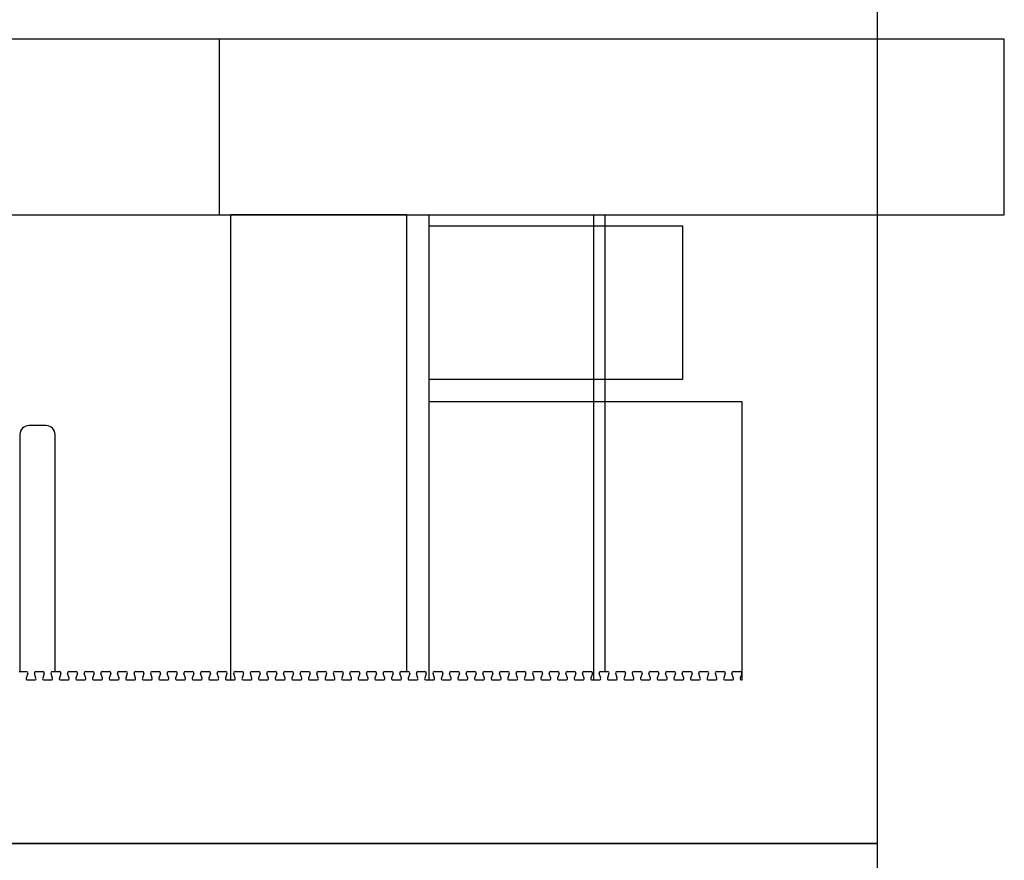
# Model space of a CAD drawing. Units: millimetres. Extents: x -1728 to -299, y -399 to 1812.
# Drawn here: x -658 to -302, y 962 to 1266 of the extents above; entities that cross this region are included whole.
import ezdxf

# ---------------------------------------------------------------- set-up
doc = ezdxf.new("R2010")
doc.units = ezdxf.units.MM
doc.header["$MEASUREMENT"] = 0
for name, color, linetype, true_color in [('CUT', 5, 'Continuous', 0x0000ff), ('DEFAULT', 18, 'Continuous', 0x000000), ('SCORE', 1, 'Continuous', 0xff0000)]:
    doc.layers.add(name, color=color, linetype=linetype, true_color=true_color)

msp = doc.modelspace()

# ---------------------------------------------------------------- linework, layer by layer
at = {"layer": 'CUT'}
for p, q in [((-581.9, 1259.17), (-721.6, 1259.17)), ((-302.5, 1259.17), (-581.9, 1259.17)), ((-302.5, 1195.67), (-302.5, 1259.17)), ((-518.4, 1195.67), (-581.9, 1195.67)), ((-581.9, 1195.67), (-302.5, 1195.67)), ((-510.27, 1191.6), (-510.27, 1195.67)), ((-510.27, 1195.67), (-450.83, 1195.67)), ((-450.83, 1195.67), (-446.77, 1195.67)), ((-418.57, 1191.6), (-510.27, 1191.6)), ((-418.57, 1136.23), (-418.57, 1191.6)), ((-510.27, 1128.1), (-510.27, 1136.23)), ((-510.27, 1136.23), (-418.57, 1136.23)), ((-397.24, 1128.1), (-510.27, 1128.1)), ((-397.24, 1027.57), (-397.24, 1128.1)), ((-648.57, 1119.47), (-654.92, 1119.47)), ((-658.1, 1116.29), (-658.1, 1030.57)), ((-645.4, 1030.57), (-645.4, 1116.29)), ((-658.4, 1030.57), (-657.09, 1030.57)), ((-657.09, 1030.57), (-655.79, 1030.57)), ((-655.31, 1029.91), (-655.87, 1028.23)), ((-652.31, 1028.23), (-652.87, 1029.91)), ((-652.4, 1030.57), (-651.09, 1030.57)), ((-651.09, 1030.57), (-649.79, 1030.57)), ((-649.31, 1029.91), (-649.87, 1028.23)), ((-646.31, 1028.23), (-646.87, 1029.91)), ((-646.4, 1030.57), (-645.09, 1030.57)), ((-645.09, 1030.57), (-643.79, 1030.57)), ((-643.31, 1029.91), (-643.87, 1028.23)), ((-640.31, 1028.23), (-640.87, 1029.91)), ((-640.4, 1030.57), (-639.09, 1030.57)), ((-639.09, 1030.57), (-637.79, 1030.57)), ((-637.31, 1029.91), (-637.87, 1028.23)), ((-634.31, 1028.23), (-634.87, 1029.91)), ((-634.4, 1030.57), (-633.09, 1030.57)), ((-633.09, 1030.57), (-631.79, 1030.57)), ((-631.31, 1029.91), (-631.87, 1028.23)), ((-628.31, 1028.23), (-628.87, 1029.91)), ((-628.4, 1030.57), (-627.09, 1030.57)), ((-627.09, 1030.57), (-625.79, 1030.57)), ((-625.31, 1029.91), (-625.87, 1028.23)), ((-622.31, 1028.23), (-622.87, 1029.91)), ((-622.4, 1030.57), (-621.09, 1030.57)), ((-621.09, 1030.57), (-619.79, 1030.57)), ((-619.31, 1029.91), (-619.87, 1028.23)), ((-616.31, 1028.23), (-616.87, 1029.91)), ((-616.4, 1030.57), (-615.09, 1030.57)), ((-615.09, 1030.57), (-613.79, 1030.57)), ((-613.31, 1029.91), (-613.87, 1028.23)), ((-610.31, 1028.23), (-610.87, 1029.91)), ((-610.4, 1030.57), (-609.09, 1030.57)), ((-609.09, 1030.57), (-607.79, 1030.57)), ((-607.31, 1029.91), (-607.87, 1028.23)), ((-604.31, 1028.23), (-604.87, 1029.91)), ((-604.4, 1030.57), (-603.09, 1030.57)), ((-603.09, 1030.57), (-601.79, 1030.57)), ((-601.31, 1029.91), (-601.87, 1028.23)), ((-598.31, 1028.23), (-598.87, 1029.91)), ((-598.4, 1030.57), (-597.09, 1030.57)), ((-597.09, 1030.57), (-595.79, 1030.57)), ((-595.31, 1029.91), (-595.87, 1028.23)), ((-592.31, 1028.23), (-592.87, 1029.91)), ((-592.4, 1030.57), (-591.09, 1030.57)), ((-591.09, 1030.57), (-589.79, 1030.57)), ((-589.31, 1029.91), (-589.87, 1028.23)), ((-586.31, 1028.23), (-586.87, 1029.91)), ((-586.4, 1030.57), (-585.09, 1030.57)), ((-585.09, 1030.57), (-583.79, 1030.57)), ((-583.31, 1029.91), (-583.87, 1028.23)), ((-580.31, 1028.23), (-580.87, 1029.91)), ((-580.4, 1030.57), (-579.09, 1030.57)), ((-579.09, 1030.57), (-577.79, 1030.57)), ((-577.31, 1029.91), (-577.87, 1028.23)), ((-574.31, 1028.23), (-574.87, 1029.91)), ((-574.4, 1030.57), (-573.09, 1030.57)), ((-573.09, 1030.57), (-571.79, 1030.57)), ((-571.31, 1029.91), (-571.87, 1028.23)), ((-568.31, 1028.23), (-568.87, 1029.91)), ((-568.4, 1030.57), (-567.09, 1030.57)), ((-567.09, 1030.57), (-565.79, 1030.57)), ((-565.31, 1029.91), (-565.87, 1028.23)), ((-562.31, 1028.23), (-562.87, 1029.91)), ((-562.4, 1030.57), (-561.09, 1030.57)), ((-561.09, 1030.57), (-559.79, 1030.57)), ((-559.31, 1029.91), (-559.87, 1028.23)), ((-556.31, 1028.23), (-556.87, 1029.91)), ((-556.4, 1030.57), (-555.09, 1030.57)), ((-555.09, 1030.57), (-553.79, 1030.57)), ((-553.31, 1029.91), (-553.87, 1028.23)), ((-550.31, 1028.23), (-550.87, 1029.91)), ((-550.4, 1030.57), (-549.09, 1030.57)), ((-549.09, 1030.57), (-547.79, 1030.57)), ((-547.31, 1029.91), (-547.87, 1028.23)), ((-544.31, 1028.23), (-544.87, 1029.91)), ((-544.4, 1030.57), (-543.09, 1030.57)), ((-543.09, 1030.57), (-541.79, 1030.57)), ((-541.31, 1029.91), (-541.87, 1028.23)), ((-538.31, 1028.23), (-538.87, 1029.91)), ((-538.4, 1030.57), (-537.09, 1030.57)), ((-537.09, 1030.57), (-535.79, 1030.57)), ((-535.31, 1029.91), (-535.87, 1028.23)), ((-532.31, 1028.23), (-532.87, 1029.91)), ((-532.4, 1030.57), (-531.09, 1030.57)), ((-531.09, 1030.57), (-529.79, 1030.57)), ((-529.31, 1029.91), (-529.87, 1028.23)), ((-526.31, 1028.23), (-526.87, 1029.91)), ((-526.4, 1030.57), (-525.09, 1030.57)), ((-525.09, 1030.57), (-523.79, 1030.57)), ((-523.31, 1029.91), (-523.87, 1028.23)), ((-520.31, 1028.23), (-520.87, 1029.91)), ((-520.4, 1030.57), (-519.09, 1030.57)), ((-519.09, 1030.57), (-517.79, 1030.57)), ((-517.31, 1029.91), (-517.87, 1028.23)), ((-514.31, 1028.23), (-514.87, 1029.91)), ((-514.4, 1030.57), (-513.09, 1030.57)), ((-513.09, 1030.57), (-511.79, 1030.57)), ((-511.31, 1029.91), (-511.87, 1028.23)), ((-508.31, 1028.23), (-508.87, 1029.91)), ((-508.4, 1030.57), (-507.09, 1030.57)), ((-507.09, 1030.57), (-505.79, 1030.57)), ((-505.31, 1029.91), (-505.87, 1028.23)), ((-502.31, 1028.23), (-502.87, 1029.91)), ((-502.4, 1030.57), (-501.09, 1030.57)), ((-501.09, 1030.57), (-499.79, 1030.57)), ((-499.31, 1029.91), (-499.87, 1028.23)), ((-496.31, 1028.23), (-496.87, 1029.91)), ((-496.4, 1030.57), (-495.09, 1030.57)), ((-495.09, 1030.57), (-493.79, 1030.57)), ((-493.31, 1029.91), (-493.87, 1028.23)), ((-490.31, 1028.23), (-490.87, 1029.91)), ((-490.4, 1030.57), (-489.09, 1030.57)), ((-489.09, 1030.57), (-487.79, 1030.57)), ((-487.31, 1029.91), (-487.87, 1028.23)), ((-484.31, 1028.23), (-484.87, 1029.91)), ((-484.4, 1030.57), (-483.09, 1030.57)), ((-483.09, 1030.57), (-481.79, 1030.57)), ((-481.31, 1029.91), (-481.87, 1028.23)), ((-478.31, 1028.23), (-478.87, 1029.91)), ((-478.4, 1030.57), (-477.09, 1030.57)), ((-477.09, 1030.57), (-475.79, 1030.57)), ((-475.31, 1029.91), (-475.87, 1028.23)), ((-472.31, 1028.23), (-472.87, 1029.91)), ((-472.4, 1030.57), (-471.09, 1030.57)), ((-471.09, 1030.57), (-469.79, 1030.57)), ((-469.31, 1029.91), (-469.87, 1028.23)), ((-466.31, 1028.23), (-466.87, 1029.91)), ((-466.4, 1030.57), (-465.09, 1030.57)), ((-465.09, 1030.57), (-463.79, 1030.57)), ((-463.31, 1029.91), (-463.87, 1028.23)), ((-460.31, 1028.23), (-460.87, 1029.91)), ((-460.4, 1030.57), (-459.09, 1030.57)), ((-459.09, 1030.57), (-457.79, 1030.57)), ((-457.31, 1029.91), (-457.87, 1028.23)), ((-454.31, 1028.23), (-454.87, 1029.91)), ((-454.4, 1030.57), (-453.09, 1030.57)), ((-453.09, 1030.57), (-451.79, 1030.57)), ((-451.31, 1029.91), (-451.87, 1028.23)), ((-448.31, 1028.23), (-448.87, 1029.91)), ((-448.4, 1030.57), (-447.09, 1030.57)), ((-447.09, 1030.57), (-445.79, 1030.57)), ((-445.31, 1029.91), (-445.87, 1028.23)), ((-442.31, 1028.23), (-442.87, 1029.91)), ((-442.4, 1030.57), (-441.09, 1030.57)), ((-441.09, 1030.57), (-439.79, 1030.57)), ((-439.31, 1029.91), (-439.87, 1028.23)), ((-436.31, 1028.23), (-436.87, 1029.91)), ((-436.4, 1030.57), (-435.09, 1030.57)), ((-435.09, 1030.57), (-433.79, 1030.57)), ((-433.31, 1029.91), (-433.87, 1028.23)), ((-430.31, 1028.23), (-430.87, 1029.91)), ((-430.4, 1030.57), (-429.09, 1030.57)), ((-429.09, 1030.57), (-427.79, 1030.57)), ((-427.31, 1029.91), (-427.87, 1028.23)), ((-424.31, 1028.23), (-424.87, 1029.91)), ((-424.4, 1030.57), (-423.09, 1030.57)), ((-423.09, 1030.57), (-421.79, 1030.57)), ((-421.31, 1029.91), (-421.87, 1028.23)), ((-418.31, 1028.23), (-418.87, 1029.91)), ((-418.4, 1030.57), (-417.09, 1030.57)), ((-417.09, 1030.57), (-415.79, 1030.57)), ((-415.31, 1029.91), (-415.87, 1028.23)), ((-412.31, 1028.23), (-412.87, 1029.91)), ((-412.4, 1030.57), (-411.09, 1030.57)), ((-411.09, 1030.57), (-409.79, 1030.57)), ((-409.31, 1029.91), (-409.87, 1028.23)), ((-406.31, 1028.23), (-406.87, 1029.91)), ((-406.4, 1030.57), (-405.09, 1030.57)), ((-405.09, 1030.57), (-403.79, 1030.57)), ((-403.31, 1029.91), (-403.87, 1028.23)), ((-400.31, 1028.23), (-400.87, 1029.91)), ((-400.4, 1030.57), (-399.09, 1030.57)), ((-399.09, 1030.57), (-397.79, 1030.57)), ((-397.31, 1029.91), (-397.87, 1028.23)), ((-655.4, 1027.57), (-652.79, 1027.57)), ((-649.4, 1027.57), (-646.79, 1027.57)), ((-643.4, 1027.57), (-640.79, 1027.57)), ((-637.4, 1027.57), (-634.79, 1027.57)), ((-631.4, 1027.57), (-628.79, 1027.57)), ((-625.4, 1027.57), (-622.79, 1027.57)), ((-619.4, 1027.57), (-616.79, 1027.57)), ((-613.4, 1027.57), (-610.79, 1027.57)), ((-607.4, 1027.57), (-604.79, 1027.57)), ((-601.4, 1027.57), (-598.79, 1027.57)), ((-595.4, 1027.57), (-592.79, 1027.57)), ((-589.4, 1027.57), (-586.79, 1027.57)), ((-583.4, 1027.57), (-580.79, 1027.57)), ((-577.4, 1027.57), (-574.79, 1027.57)), ((-571.4, 1027.57), (-568.79, 1027.57)), ((-565.4, 1027.57), (-562.79, 1027.57)), ((-559.4, 1027.57), (-556.79, 1027.57)), ((-553.4, 1027.57), (-550.79, 1027.57)), ((-547.4, 1027.57), (-544.79, 1027.57)), ((-541.4, 1027.57), (-538.79, 1027.57)), ((-535.4, 1027.57), (-532.79, 1027.57)), ((-529.4, 1027.57), (-526.79, 1027.57)), ((-523.4, 1027.57), (-520.79, 1027.57)), ((-517.4, 1027.57), (-514.79, 1027.57)), ((-511.4, 1027.57), (-508.79, 1027.57)), ((-505.4, 1027.57), (-502.79, 1027.57)), ((-499.4, 1027.57), (-496.79, 1027.57)), ((-493.4, 1027.57), (-490.79, 1027.57)), ((-487.4, 1027.57), (-484.79, 1027.57)), ((-481.4, 1027.57), (-478.79, 1027.57)), ((-475.4, 1027.57), (-472.79, 1027.57)), ((-469.4, 1027.57), (-466.79, 1027.57)), ((-463.4, 1027.57), (-460.79, 1027.57)), ((-457.4, 1027.57), (-454.79, 1027.57)), ((-451.4, 1027.57), (-448.79, 1027.57)), ((-445.4, 1027.57), (-442.79, 1027.57)), ((-439.4, 1027.57), (-436.79, 1027.57)), ((-433.4, 1027.57), (-430.79, 1027.57)), ((-427.4, 1027.57), (-424.79, 1027.57)), ((-421.4, 1027.57), (-418.79, 1027.57)), ((-415.4, 1027.57), (-412.79, 1027.57)), ((-409.4, 1027.57), (-406.79, 1027.57)), ((-403.4, 1027.57), (-400.79, 1027.57)), ((-397.4, 1027.57), (-397.24, 1027.57))]:
    msp.add_line(p, q, dxfattribs=at)
for centre, radius, start, end in [((-654.92, 1116.29), 3.18, 90, 180), ((-648.57, 1116.29), 3.18, 0, 90), ((-655.4, 1028.07), 0.5, 161.5651, 270), ((-655.79, 1030.07), 0.5, 341.5651, 90), ((-652.4, 1030.07), 0.5, 90, 198.4349), ((-652.79, 1028.07), 0.5, 270, 18.4349), ((-649.4, 1028.07), 0.5, 161.5651, 270), ((-649.79, 1030.07), 0.5, 341.5651, 90), ((-646.4, 1030.07), 0.5, 90, 198.4349), ((-646.79, 1028.07), 0.5, 270, 18.4349), ((-643.4, 1028.07), 0.5, 161.5651, 270), ((-643.79, 1030.07), 0.5, 341.5651, 90), ((-640.4, 1030.07), 0.5, 90, 198.4349), ((-640.79, 1028.07), 0.5, 270, 18.4349), ((-637.4, 1028.07), 0.5, 161.5651, 270), ((-637.79, 1030.07), 0.5, 341.5651, 90), ((-634.4, 1030.07), 0.5, 90, 198.4349), ((-634.79, 1028.07), 0.5, 270, 18.4349), ((-631.4, 1028.07), 0.5, 161.5651, 270), ((-631.79, 1030.07), 0.5, 341.5651, 90), ((-628.4, 1030.07), 0.5, 90, 198.4349), ((-628.79, 1028.07), 0.5, 270, 18.4349), ((-625.4, 1028.07), 0.5, 161.5651, 270), ((-625.79, 1030.07), 0.5, 341.5651, 90), ((-622.4, 1030.07), 0.5, 90, 198.4349), ((-622.79, 1028.07), 0.5, 270, 18.4349), ((-619.4, 1028.07), 0.5, 161.5651, 270), ((-619.79, 1030.07), 0.5, 341.5651, 90), ((-616.4, 1030.07), 0.5, 90, 198.4349), ((-616.79, 1028.07), 0.5, 270, 18.4349), ((-613.4, 1028.07), 0.5, 161.5651, 270), ((-613.79, 1030.07), 0.5, 341.5651, 90), ((-610.4, 1030.07), 0.5, 90, 198.4349), ((-610.79, 1028.07), 0.5, 270, 18.4349), ((-607.4, 1028.07), 0.5, 161.5651, 270), ((-607.79, 1030.07), 0.5, 341.5651, 90), ((-604.4, 1030.07), 0.5, 90, 198.4349), ((-604.79, 1028.07), 0.5, 270, 18.4349), ((-601.4, 1028.07), 0.5, 161.5651, 270), ((-601.79, 1030.07), 0.5, 341.5651, 90), ((-598.4, 1030.07), 0.5, 90, 198.4349), ((-598.79, 1028.07), 0.5, 270, 18.4349), ((-595.4, 1028.07), 0.5, 161.5651, 270), ((-595.79, 1030.07), 0.5, 341.5651, 90), ((-592.4, 1030.07), 0.5, 90, 198.4349), ((-592.79, 1028.07), 0.5, 270, 18.4349), ((-589.4, 1028.07), 0.5, 161.5651, 270), ((-589.79, 1030.07), 0.5, 341.5651, 90), ((-586.4, 1030.07), 0.5, 90, 198.4349), ((-586.79, 1028.07), 0.5, 270, 18.4349), ((-583.4, 1028.07), 0.5, 161.5651, 270), ((-583.79, 1030.07), 0.5, 341.5651, 90), ((-580.4, 1030.07), 0.5, 90, 198.4349), ((-580.79, 1028.07), 0.5, 270, 18.4349), ((-577.4, 1028.07), 0.5, 161.5651, 270), ((-577.79, 1030.07), 0.5, 341.5651, 90), ((-574.4, 1030.07), 0.5, 90, 198.4349), ((-574.79, 1028.07), 0.5, 270, 18.4349), ((-571.4, 1028.07), 0.5, 161.5651, 270), ((-571.79, 1030.07), 0.5, 341.5651, 90), ((-568.4, 1030.07), 0.5, 90, 198.4349), ((-568.79, 1028.07), 0.5, 270, 18.4349), ((-565.4, 1028.07), 0.5, 161.5651, 270), ((-565.79, 1030.07), 0.5, 341.5651, 90), ((-562.4, 1030.07), 0.5, 90, 198.4349), ((-562.79, 1028.07), 0.5, 270, 18.4349), ((-559.4, 1028.07), 0.5, 161.5651, 270), ((-559.79, 1030.07), 0.5, 341.5651, 90), ((-556.4, 1030.07), 0.5, 90, 198.4349), ((-556.79, 1028.07), 0.5, 270, 18.4349), ((-553.4, 1028.07), 0.5, 161.5651, 270), ((-553.79, 1030.07), 0.5, 341.5651, 90), ((-550.4, 1030.07), 0.5, 90, 198.4349), ((-550.79, 1028.07), 0.5, 270, 18.4349), ((-547.4, 1028.07), 0.5, 161.5651, 270), ((-547.79, 1030.07), 0.5, 341.5651, 90), ((-544.4, 1030.07), 0.5, 90, 198.4349), ((-544.79, 1028.07), 0.5, 270, 18.4349), ((-541.4, 1028.07), 0.5, 161.5651, 270), ((-541.79, 1030.07), 0.5, 341.5651, 90), ((-538.4, 1030.07), 0.5, 90, 198.4349), ((-538.79, 1028.07), 0.5, 270, 18.4349), ((-535.4, 1028.07), 0.5, 161.5651, 270), ((-535.79, 1030.07), 0.5, 341.5651, 90), ((-532.4, 1030.07), 0.5, 90, 198.4349), ((-532.79, 1028.07), 0.5, 270, 18.4349), ((-529.4, 1028.07), 0.5, 161.5651, 270), ((-529.79, 1030.07), 0.5, 341.5651, 90), ((-526.4, 1030.07), 0.5, 90, 198.4349), ((-526.79, 1028.07), 0.5, 270, 18.4349), ((-523.4, 1028.07), 0.5, 161.5651, 270), ((-523.79, 1030.07), 0.5, 341.5651, 90), ((-520.4, 1030.07), 0.5, 90, 198.4349), ((-520.79, 1028.07), 0.5, 270, 18.4349), ((-517.4, 1028.07), 0.5, 161.5651, 270), ((-517.79, 1030.07), 0.5, 341.5651, 90), ((-514.4, 1030.07), 0.5, 90, 198.4349), ((-514.79, 1028.07), 0.5, 270, 18.4349), ((-511.4, 1028.07), 0.5, 161.5651, 270), ((-511.79, 1030.07), 0.5, 341.5651, 90), ((-508.4, 1030.07), 0.5, 90, 198.4349), ((-508.79, 1028.07), 0.5, 270, 18.4349), ((-505.4, 1028.07), 0.5, 161.5651, 270), ((-505.79, 1030.07), 0.5, 341.5651, 90), ((-502.4, 1030.07), 0.5, 90, 198.4349), ((-502.79, 1028.07), 0.5, 270, 18.4349), ((-499.4, 1028.07), 0.5, 161.5651, 270), ((-499.79, 1030.07), 0.5, 341.5651, 90), ((-496.4, 1030.07), 0.5, 90, 198.4349), ((-496.79, 1028.07), 0.5, 270, 18.4349), ((-493.4, 1028.07), 0.5, 161.5651, 270), ((-493.79, 1030.07), 0.5, 341.5651, 90), ((-490.4, 1030.07), 0.5, 90, 198.4349), ((-490.79, 1028.07), 0.5, 270, 18.4349), ((-487.4, 1028.07), 0.5, 161.5651, 270), ((-487.79, 1030.07), 0.5, 341.5651, 90), ((-484.4, 1030.07), 0.5, 90, 198.4349), ((-484.79, 1028.07), 0.5, 270, 18.4349), ((-481.4, 1028.07), 0.5, 161.5651, 270), ((-481.79, 1030.07), 0.5, 341.5651, 90), ((-478.4, 1030.07), 0.5, 90, 198.4349), ((-478.79, 1028.07), 0.5, 270, 18.4349), ((-475.4, 1028.07), 0.5, 161.5651, 270), ((-475.79, 1030.07), 0.5, 341.5651, 90), ((-472.4, 1030.07), 0.5, 90, 198.4349), ((-472.79, 1028.07), 0.5, 270, 18.4349), ((-469.4, 1028.07), 0.5, 161.5651, 270), ((-469.79, 1030.07), 0.5, 341.5651, 90), ((-466.4, 1030.07), 0.5, 90, 198.4349), ((-466.79, 1028.07), 0.5, 270, 18.4349), ((-463.4, 1028.07), 0.5, 161.5651, 270), ((-463.79, 1030.07), 0.5, 341.5651, 90), ((-460.4, 1030.07), 0.5, 90, 198.4349), ((-460.79, 1028.07), 0.5, 270, 18.4349), ((-457.4, 1028.07), 0.5, 161.5651, 270), ((-457.79, 1030.07), 0.5, 341.5651, 90), ((-454.4, 1030.07), 0.5, 90, 198.4349), ((-454.79, 1028.07), 0.5, 270, 18.4349), ((-451.4, 1028.07), 0.5, 161.5651, 270), ((-451.79, 1030.07), 0.5, 341.5651, 90), ((-448.4, 1030.07), 0.5, 90, 198.4349), ((-448.79, 1028.07), 0.5, 270, 18.4349), ((-445.4, 1028.07), 0.5, 161.5651, 270), ((-445.79, 1030.07), 0.5, 341.5651, 90), ((-442.4, 1030.07), 0.5, 90, 198.4349), ((-442.79, 1028.07), 0.5, 270, 18.4349), ((-439.4, 1028.07), 0.5, 161.5651, 270), ((-439.79, 1030.07), 0.5, 341.5651, 90), ((-436.4, 1030.07), 0.5, 90, 198.4349), ((-436.79, 1028.07), 0.5, 270, 18.4349), ((-433.4, 1028.07), 0.5, 161.5651, 270), ((-433.79, 1030.07), 0.5, 341.5651, 90), ((-430.4, 1030.07), 0.5, 90, 198.4349), ((-430.79, 1028.07), 0.5, 270, 18.4349), ((-427.4, 1028.07), 0.5, 161.5651, 270), ((-427.79, 1030.07), 0.5, 341.5651, 90), ((-424.4, 1030.07), 0.5, 90, 198.4349), ((-424.79, 1028.07), 0.5, 270, 18.4349), ((-421.4, 1028.07), 0.5, 161.5651, 270), ((-421.79, 1030.07), 0.5, 341.5651, 90), ((-418.4, 1030.07), 0.5, 90, 198.4349), ((-418.79, 1028.07), 0.5, 270, 18.4349), ((-415.4, 1028.07), 0.5, 161.5651, 270), ((-415.79, 1030.07), 0.5, 341.5651, 90), ((-412.4, 1030.07), 0.5, 90, 198.4349), ((-412.79, 1028.07), 0.5, 270, 18.4349), ((-409.4, 1028.07), 0.5, 161.5651, 270), ((-409.79, 1030.07), 0.5, 341.5651, 90), ((-406.4, 1030.07), 0.5, 90, 198.4349), ((-406.79, 1028.07), 0.5, 270, 18.4349), ((-403.4, 1028.07), 0.5, 161.5651, 270), ((-403.79, 1030.07), 0.5, 341.5651, 90), ((-400.4, 1030.07), 0.5, 90, 198.4349), ((-400.79, 1028.07), 0.5, 270, 18.4349), ((-397.4, 1028.07), 0.5, 161.5651, 270), ((-397.79, 1030.07), 0.5, 341.5651, 90)]:
    msp.add_arc(centre, radius, start, end, dxfattribs=at)
at = {"layer": 'DEFAULT'}
for p, q in [((-348.3, 968.41), (-348.3, 1273.21)), ((-957.9, 968.41), (-348.3, 968.41)), ((-348.3, 968.41), (-957.9, 968.41)), ((-348.3, 663.61), (-348.3, 968.41))]:
    msp.add_line(p, q, dxfattribs=at)
at = {"layer": 'SCORE'}
for p, q in [((-585.96, 1195.67), (-585.96, 1259.17)), ((-721.6, 1195.67), (-581.9, 1195.67)), ((-581.9, 1027.57), (-581.9, 1195.67)), ((-518.4, 1195.67), (-518.4, 1030.57)), ((-510.27, 1027.57), (-510.27, 1195.67)), ((-450.83, 1027.57), (-450.83, 1195.67)), ((-446.77, 1195.67), (-446.77, 1030.57))]:
    msp.add_line(p, q, dxfattribs=at)

doc.saveas('drawing.dxf')
